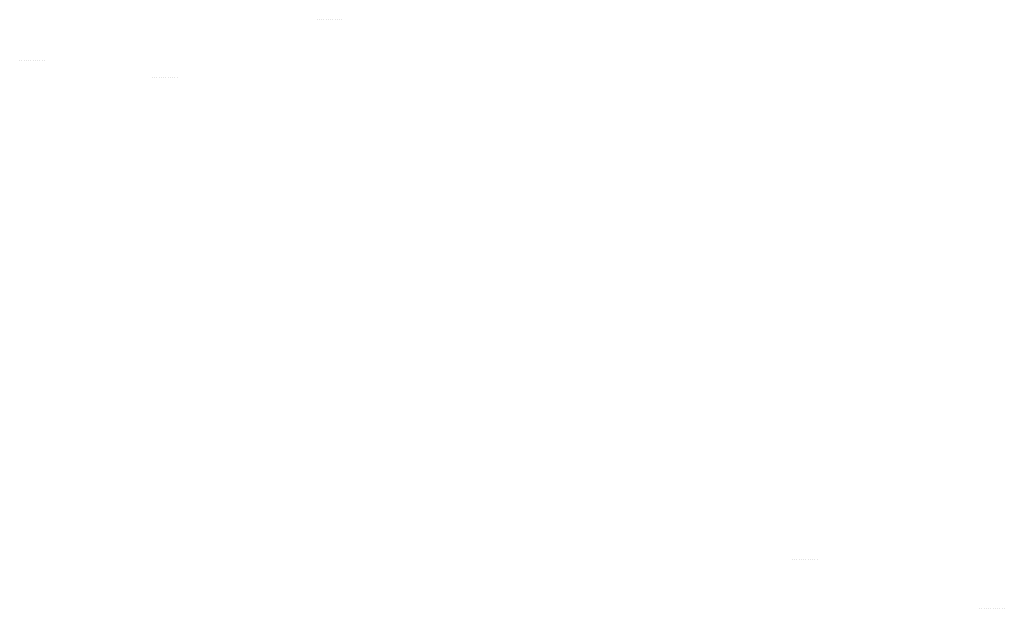
# Model space of a CAD drawing. Units: metres. Extents: x -420 to 5734, y -44166 to 214748.
# Drawn here: x -17 to 92, y -44165 to -44099 of the extents above; entities that cross this region are included whole.
import ezdxf

# ---------------------------------------------------------------- set-up
doc = ezdxf.new("R2010")
doc.units = ezdxf.units.M
doc.header["$MEASUREMENT"] = 0
doc.layers.add('MANCHAS', color=1, linetype='Continuous', lineweight=0)

# ---------------------------------------------------------------- blocks, each defined once
blk = doc.blocks.new('HAC')
at = {"layer": 'MANCHAS', "color": 7, "linetype": 'Continuous', "lineweight": -3}
for p, q in [((-1.46, -44036.9764), (-1.46, -44036.9764)), ((-1.46, -44036.9764), (-1.46, -44036.9764)), ((-1.21, -44036.9764), (-1.21, -44036.9764)), ((-1.21, -44036.9764), (-1.21, -44036.9764)), ((-0.96, -44036.9764), (-0.96, -44036.9764)), ((-0.96, -44036.9764), (-0.96, -44036.9764)), ((-0.71, -44036.9764), (-0.71, -44036.9764)), ((-0.71, -44036.9764), (-0.71, -44036.9764)), ((-0.46, -44036.9764), (-0.46, -44036.9764)), ((-0.46, -44036.9764), (-0.46, -44036.9764)), ((-0.21, -44036.9764), (-0.21, -44036.9764)), ((-0.21, -44036.9764), (-0.21, -44036.9764)), ((0.04, -44036.9764), (0.04, -44036.9764)), ((0.04, -44036.9764), (0.04, -44036.9764)), ((0.29, -44036.9764), (0.29, -44036.9764)), ((0.29, -44036.9764), (0.29, -44036.9764)), ((0.54, -44036.9764), (0.54, -44036.9764)), ((0.54, -44036.9764), (0.54, -44036.9764)), ((0.79, -44036.9764), (0.79, -44036.9764)), ((0.79, -44036.9764), (0.79, -44036.9764)), ((1.04, -44036.9764), (1.04, -44036.9764)), ((1.04, -44036.9764), (1.04, -44036.9764)), ((1.29, -44036.9764), (1.29, -44036.9764)), ((1.29, -44036.9764), (1.29, -44036.9764))]:
    blk.add_line(p, q, dxfattribs=at)

msp = doc.modelspace()

# ---------------------------------------------------------------- block references
at = {"layer": 'MANCHAS', "color": 1, "linetype": 'Continuous', "lineweight": -3}
for p in [(17.55, -62.36), (-15.48, -66.89), (-0.76, -68.82), (70.31, -122.25), (91.09, -127.69)]:
    msp.add_blockref('HAC', p, dxfattribs=at)

doc.saveas('drawing.dxf')
